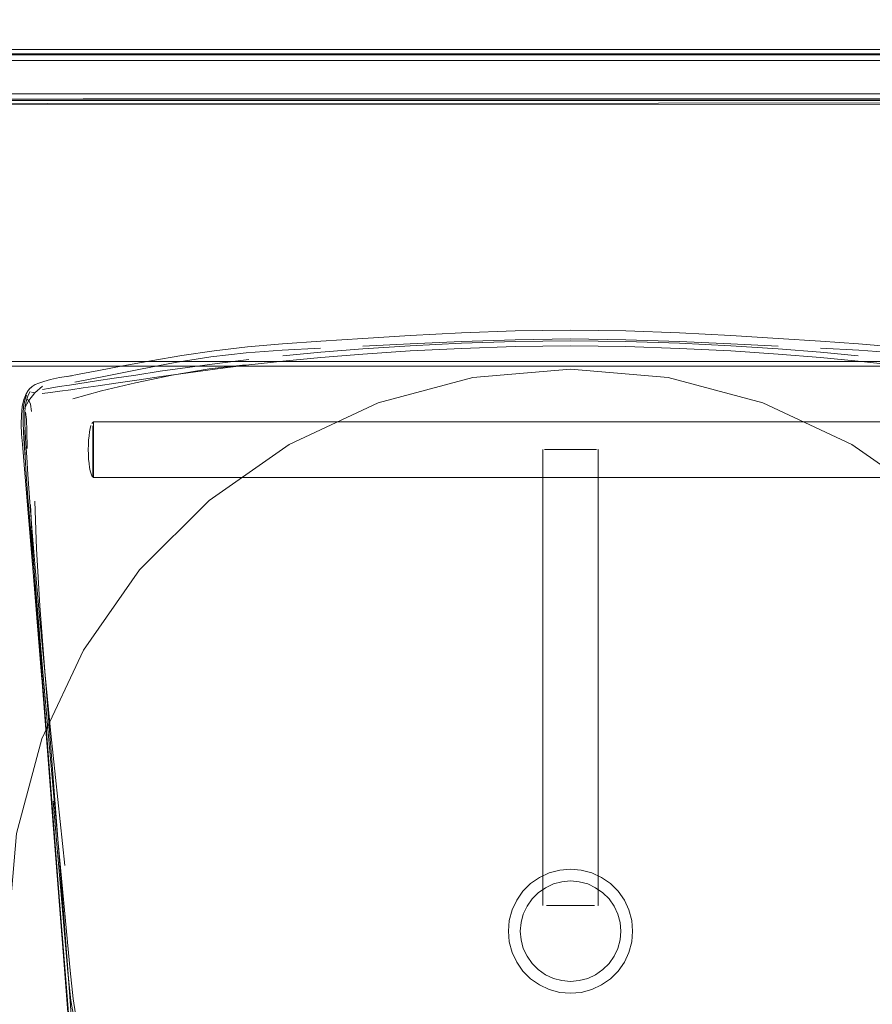
# Model space of a CAD drawing. Units: metres. Extents: x 4.97 to 10.51, y -6.61 to -0.71.
# Drawn here: x 7.22 to 7.6, y -6.36 to -5.92 of the extents above; entities that cross this region are included whole.
import ezdxf

# ---------------------------------------------------------------- set-up
doc = ezdxf.new("R2010")
doc.units = ezdxf.units.M
doc.header["$MEASUREMENT"] = 0

# ---------------------------------------------------------------- blocks, each defined once
blk = doc.blocks.new('c10aaacb-20e4-420a-bfe3-63e2c2c7f499')
at = {"color": 18, "lineweight": 9, "true_color": 0x000000}
for points in [[(7.51198, -6.0761), (7.46803, -6.07225), (7.42408, -6.0761)], [(7.51198, -6.0761), (7.55459, -6.08751), (7.59458, -6.10615), (7.55459, -6.08751), (7.51198, -6.0761), (7.46803, -6.07225), (7.42408, -6.0761)], [(7.27415, -6.16263), (7.30535, -6.13144), (7.34148, -6.10615), (7.38147, -6.08751), (7.42408, -6.0761), (7.38147, -6.08751), (7.34148, -6.10615), (7.30535, -6.13144), (7.27415, -6.16263), (7.24885, -6.19875), (7.2302, -6.23872), (7.21878, -6.28132)], [(7.21878, -6.28132), (7.21494, -6.32525), (7.21878, -6.28132), (7.2302, -6.23872), (7.24885, -6.19875), (7.27415, -6.16263)]]:
    blk.add_lwpolyline(points, dxfattribs=at)
blk.add_lwpolyline([(7.63071, -6.13144), (7.59458, -6.10615), (7.63071, -6.13144), (7.66191, -6.16263)], close=True, dxfattribs=at)
blk = doc.blocks.new('9ed8a222-b779-4cef-8dec-3edd107d5c45')
at = {"color": 18, "lineweight": 9, "true_color": 0x000000}
blk.add_lwpolyline([(7.85781, -6.0709), (6.05716, -6.0709), (6.05716, -5.1709), (7.85781, -5.1709)], close=True, dxfattribs=at)
blk = doc.blocks.new('fdc92732-c49e-4fe9-ab78-65e5db6c4334')
at = {"color": 18, "lineweight": 9, "true_color": 0x000000}
for points in [[(7.45672, -6.30568), (7.4603, -6.30401), (7.45672, -6.30568), (7.45349, -6.30794), (7.45071, -6.31072), (7.44845, -6.31395), (7.45071, -6.31072), (7.45349, -6.30794)], [(7.44576, -6.32133), (7.44678, -6.31752), (7.44845, -6.31395), (7.44678, -6.31752), (7.44576, -6.32133), (7.44542, -6.32525)], [(7.48928, -6.31752), (7.4903, -6.32133), (7.48928, -6.31752), (7.48761, -6.31395)], [(7.49064, -6.32525), (7.4903, -6.32918), (7.48928, -6.33298), (7.4903, -6.32918), (7.49064, -6.32525), (7.4903, -6.32133)]]:
    blk.add_lwpolyline(points, close=True, dxfattribs=at)
for points in [[(7.47934, -6.30568), (7.47576, -6.30401), (7.47196, -6.30299), (7.46803, -6.30265), (7.4641, -6.30299), (7.4603, -6.30401), (7.4641, -6.30299)], [(7.47934, -6.30568), (7.48257, -6.30794), (7.48535, -6.31072), (7.48761, -6.31395), (7.48535, -6.31072), (7.48257, -6.30794), (7.47934, -6.30568), (7.47576, -6.30401)], [(7.44542, -6.32525), (7.44576, -6.32918), (7.44542, -6.32525)], [(7.44845, -6.33655), (7.44678, -6.33298), (7.44576, -6.32918), (7.44678, -6.33298), (7.44845, -6.33655), (7.45071, -6.33978), (7.45349, -6.34257)], [(7.45349, -6.34257), (7.45672, -6.34483), (7.45349, -6.34257), (7.45071, -6.33978), (7.44845, -6.33655)], [(7.48535, -6.33978), (7.48761, -6.33655), (7.48928, -6.33298), (7.48761, -6.33655), (7.48535, -6.33978), (7.48257, -6.34257)], [(7.48535, -6.33978), (7.48257, -6.34257), (7.47934, -6.34483), (7.48257, -6.34257)], [(7.4603, -6.34649), (7.45672, -6.34483), (7.4603, -6.34649), (7.4641, -6.34751), (7.4603, -6.34649)], [(7.47196, -6.34751), (7.47576, -6.34649), (7.47934, -6.34483), (7.47576, -6.34649), (7.47196, -6.34751), (7.46803, -6.34786), (7.4641, -6.34751)], [(7.47196, -6.34751), (7.46803, -6.34786), (7.4641, -6.34751)]]:
    blk.add_lwpolyline(points, dxfattribs=at)
blk = doc.blocks.new('92fe77fd-d650-4a1e-8227-7fadee78d118')
at = {"color": 18, "lineweight": 9, "true_color": 0x000000}
for points in [[(6.08417, -5.9484), (7.8308, -5.9484), (7.8308, -5.93109)], [(6.08417, -5.94889), (6.08417, -5.9334), (7.8308, -5.9334)]]:
    blk.add_lwpolyline(points, dxfattribs=at)
blk = doc.blocks.new('b1a7746f-a934-42c9-ada4-70cf5d1e4867')
at = {"color": 18, "lineweight": 9, "true_color": 0x000000}
blk.add_lwpolyline([(7.8308, -5.94979), (7.8308, -5.95085), (6.08417, -5.9509)], dxfattribs=at)
blk = doc.blocks.new('752cad5c-caab-4c7f-aa0b-0aa80c4e1f2b')
at = {"color": 18, "lineweight": 9, "true_color": 0x000000}
blk.add_lwpolyline([(7.8308, -5.95048), (6.08417, -5.9509)], dxfattribs=at)
blk = doc.blocks.new('9a2c56cc-3872-45da-a44d-06afaa69f021')
at = {"color": 18, "lineweight": 9, "true_color": 0x000000}
blk.add_lwpolyline([(7.8308, -5.9309), (6.08417, -5.9309), (7.8308, -5.9309)], close=True, dxfattribs=at)
blk = doc.blocks.new('9a27f925-7d58-4dc3-8d3b-ae311d3c42fc')
at = {"color": 18, "lineweight": 9, "true_color": 0x000000}
blk.add_lwpolyline([(6.08417, -5.94979), (6.08417, -5.9484), (7.8308, -5.9484), (7.8308, -5.9334)], dxfattribs=at)
blk = doc.blocks.new('90cf44ee-273b-4e65-ade5-3003f774bb1a')
at = {"color": 18, "lineweight": 9, "true_color": 0x000000}
blk.add_lwpolyline([(6.08417, -5.9484), (6.08417, -5.9334), (7.8308, -5.9334)], dxfattribs=at)
blk = doc.blocks.new('4dbf35f1-4b9a-4b71-b349-eb8b3139feaa')
at = {"color": 18, "lineweight": 9, "true_color": 0x000000}
blk.add_lwpolyline([(7.25343, -6.10851), (7.25343, -6.11069), (7.25343, -6.10851), (7.25343, -6.10634)], close=True, dxfattribs=at)
for points in [[(7.4702, -6.10852), (7.47231, -6.10852), (7.47428, -6.10852), (7.47607, -6.10852), (7.47428, -6.10852), (7.4702, -6.10852), (7.46803, -6.10852), (7.46586, -6.10852), (7.46803, -6.10852)], [(7.46375, -6.31369), (7.46803, -6.31369), (7.4702, -6.31369), (7.47231, -6.31369), (7.47428, -6.31369)]]:
    blk.add_lwpolyline(points, dxfattribs=at)
blk = doc.blocks.new('8d765145-363a-489d-897c-421f79de7989')
at = {"color": 18, "lineweight": 9, "true_color": 0x000000}
for p, q in [((7.25343, -6.10634), (7.25343, -6.09769)), ((7.25343, -6.11069), (7.25343, -6.11476))]:
    blk.add_line(p, q, dxfattribs=at)
for points in [[(7.25302, -6.10638), (7.25302, -6.10851), (7.25302, -6.11065), (7.25302, -6.10638), (7.25302, -6.1043)], [(7.46586, -6.10852), (7.46178, -6.10852), (7.45999, -6.10852), (7.45845, -6.10852), (7.45999, -6.10852), (7.46178, -6.10852), (7.46375, -6.10852), (7.46586, -6.10852)], [(7.68263, -6.11809), (7.68263, -6.10851), (7.68263, -6.11069), (7.68263, -6.11279)], [(7.4702, -6.31369), (7.46803, -6.31369), (7.46375, -6.31369), (7.46178, -6.31369), (7.46375, -6.31369)], [(7.4702, -6.31369), (7.47231, -6.31369), (7.47761, -6.31369)]]:
    blk.add_lwpolyline(points, dxfattribs=at)
blk.add_lwpolyline([(7.68263, -6.10634), (7.68263, -6.10851), (7.68263, -6.10634), (7.68263, -6.10424)], close=True, dxfattribs=at)
blk = doc.blocks.new('0e3af655-d91c-4cbc-b101-0619eaf8b871')
at = {"color": 18, "lineweight": 9, "true_color": 0x000000}
blk.add_line((7.68304, -6.10638), (7.68304, -6.09695), dxfattribs=at)
for points in [[(7.68304, -6.10638), (7.68304, -6.10851), (7.68304, -6.1006)], [(7.25302, -6.11065), (7.25302, -6.11467), (7.25302, -6.11272), (7.25302, -6.11065)], [(7.68304, -6.11065), (7.68304, -6.10851), (7.68304, -6.11065), (7.68304, -6.11272), (7.68304, -6.11467)]]:
    blk.add_lwpolyline(points, dxfattribs=at)
blk = doc.blocks.new('012bd4e5-a385-4463-a93c-df1108918a90')
at = {"color": 18, "lineweight": 9, "true_color": 0x000000}
blk.add_lwpolyline([(7.25302, -6.1006), (7.25302, -6.09908), (7.25302, -6.09785), (7.25302, -6.09908), (7.25302, -6.1006), (7.25302, -6.10236), (7.25302, -6.1043), (7.25302, -6.10638)], dxfattribs=at)
blk = doc.blocks.new('7f45ed92-a798-44f6-ac2e-d747e6e2a95a')
at = {"color": 18, "lineweight": 9, "true_color": 0x000000}
for points in [[(7.68263, -6.10226), (7.68263, -6.10048), (7.68263, -6.10226), (7.68263, -6.10424), (7.68263, -6.10226)], [(7.25343, -6.11476), (7.25343, -6.11655), (7.25343, -6.11069)], [(7.47761, -6.31369), (7.47886, -6.31369), (7.47761, -6.31369), (7.47428, -6.31369)]]:
    blk.add_lwpolyline(points, dxfattribs=at)
blk = doc.blocks.new('befecaee-1534-4bda-9a0f-8955a5709f0f')
at = {"color": 18, "lineweight": 9, "true_color": 0x000000}
for points in [[(7.68263, -6.10048), (7.68263, -6.09769), (7.68263, -6.09894)], [(7.25343, -6.11809), (7.25343, -6.11655), (7.25343, -6.11809), (7.25343, -6.11934)], [(7.45999, -6.31369), (7.45845, -6.31369), (7.46178, -6.31369)]]:
    blk.add_lwpolyline(points, close=True, dxfattribs=at)
blk = doc.blocks.new('e880554e-6cd8-4444-b98c-13fab40060f4')
at = {"color": 18, "lineweight": 9, "true_color": 0x000000}
for points in [[(7.25302, -6.11643), (7.25302, -6.11467), (7.25302, -6.11794)], [(7.68304, -6.11794), (7.68304, -6.12064), (7.68304, -6.11643)]]:
    blk.add_lwpolyline(points, close=True, dxfattribs=at)
blk = doc.blocks.new('fa1bbff0-1fec-47b1-8352-8a2c619e2859')
at = {"color": 18, "lineweight": 9, "true_color": 0x000000}
for points in [[(7.47978, -6.10852), (7.47607, -6.10852), (7.47761, -6.10852), (7.47886, -6.10852)], [(7.45845, -6.31369), (7.4572, -6.31369), (7.45845, -6.31369)]]:
    blk.add_lwpolyline(points, dxfattribs=at)
blk = doc.blocks.new('3bb8a29c-6dd9-4648-8ce6-038828e8f91c')
at = {"color": 18, "lineweight": 9, "true_color": 0x000000}
blk.add_lwpolyline([(7.25302, -6.12082), (7.25302, -6.11794), (7.25302, -6.11918)], dxfattribs=at)
blk = doc.blocks.new('2869508e-6595-4e0a-9ce2-9b26eb15ce3a')
at = {"color": 18, "lineweight": 9, "true_color": 0x000000}
blk.add_lwpolyline([(7.25343, -6.09769), (7.25343, -6.0962), (7.25343, -6.10634)], dxfattribs=at)
for points in [[(7.68263, -6.0962), (7.68263, -6.09769)], [(7.45628, -6.10852), (7.45845, -6.10852), (7.45628, -6.10852)], [(7.25343, -6.12082), (7.25343, -6.11934), (7.25343, -6.12082)]]:
    blk.add_lwpolyline(points, close=True, dxfattribs=at)
blk = doc.blocks.new('09d954e8-aedd-42d4-aef2-7c1f18b65096')
at = {"color": 18, "lineweight": 9, "true_color": 0x000000}
blk.add_lwpolyline([(7.45628, -6.31369)], close=True, dxfattribs=at)
blk = doc.blocks.new('69e915e8-6ed4-4760-a8e9-45cb61689414')
at = {"color": 18, "lineweight": 9, "true_color": 0x000000}
blk.add_lwpolyline([(7.25302, -6.09695)], close=True, dxfattribs=at)
blk = doc.blocks.new('8ef38d4d-839a-4465-9d96-d9d76e271860')
at = {"color": 18, "lineweight": 9, "true_color": 0x000000}
for p, q in [((7.68304, -6.09639), (7.68304, -6.0962)), ((7.48053, -6.10852), (7.48034, -6.10852))]:
    blk.add_line(p, q, dxfattribs=at)
for points in [[(7.68304, -6.09695), (7.68304, -6.1006)], [(7.47978, -6.10852)], [(7.48034, -6.31369)]]:
    blk.add_lwpolyline(points, dxfattribs=at)
blk = doc.blocks.new('018a9512-7438-4af3-bd93-7127bb2fb99f')
at = {"color": 18, "lineweight": 9, "true_color": 0x000000}
for p, q in [((7.45553, -6.10852), (7.45553, -6.31369)), ((7.48053, -6.10852), (7.48053, -6.31369)), ((7.48053, -6.31369), (7.48034, -6.31369))]:
    blk.add_line(p, q, dxfattribs=at)
for points in [[(7.46803, -6.09601), (7.25343, -6.09601), (7.25261, -6.09677)], [(7.46803, -6.09601), (7.68263, -6.09601), (7.68345, -6.09677), (7.68416, -6.09894), (7.68446, -6.10048), (7.68469, -6.10226), (7.68487, -6.10424), (7.68498, -6.10634), (7.68501, -6.10851), (7.68498, -6.11069), (7.68487, -6.11279)], [(7.25224, -6.09769), (7.2519, -6.09894), (7.2516, -6.10048), (7.25137, -6.10226), (7.25119, -6.10424), (7.25108, -6.10634), (7.25105, -6.10851), (7.25108, -6.11069), (7.25119, -6.11279), (7.25137, -6.11476)], [(7.2519, -6.11809), (7.2516, -6.11655), (7.25137, -6.11476)], [(7.68487, -6.11279), (7.68469, -6.11476), (7.68446, -6.11655), (7.68416, -6.11809), (7.68382, -6.11934), (7.68304, -6.12082)], [(7.68263, -6.12101), (7.25343, -6.12101), (7.25261, -6.12026), (7.2519, -6.11809)], [(7.25302, -6.11918), (7.25302, -6.12064)]]:
    blk.add_lwpolyline(points, dxfattribs=at)
blk = doc.blocks.new('aa755ac0-ce22-425e-9487-be3abf7d92bc')
at = {"color": 18, "lineweight": 9, "true_color": 0x000000}
blk.add_line((7.25302, -6.1043), (7.25302, -6.1006), dxfattribs=at)
blk = doc.blocks.new('2a2973d0-2b82-4554-8bd1-e231f9ad4030')
at = {"color": 18, "lineweight": 9, "true_color": 0x000000}
blk.add_line((7.4702, -6.10852), (7.46803, -6.10852), dxfattribs=at)
blk = doc.blocks.new('90f035df-b54d-48b9-8a18-9f0e1a76d4e1')
at = {"color": 18, "lineweight": 9, "true_color": 0x000000}
for p, q in [((7.45405, -6.30104), (7.45006, -6.30384)), ((7.44175, -6.31569), (7.44049, -6.3204)), ((7.44049, -6.3204), (7.44007, -6.32525))]:
    blk.add_line(p, q, dxfattribs=at)
for points in [[(7.45847, -6.29899), (7.46317, -6.29772), (7.46803, -6.2973), (7.46317, -6.29772), (7.45847, -6.29899), (7.45405, -6.30104)], [(7.44381, -6.31128), (7.44661, -6.30728), (7.45006, -6.30384), (7.44661, -6.30728), (7.44381, -6.31128), (7.44175, -6.31569)], [(7.44049, -6.33011), (7.44007, -6.32525), (7.44049, -6.33011), (7.44175, -6.33481)], [(7.46803, -6.3532), (7.47289, -6.35278), (7.46803, -6.3532), (7.46317, -6.35278), (7.45847, -6.35152), (7.46317, -6.35278)]]:
    blk.add_lwpolyline(points, close=True, dxfattribs=at)
for points in [[(7.486, -6.30384), (7.48201, -6.30104), (7.47759, -6.29899), (7.47289, -6.29772), (7.46803, -6.2973), (7.47289, -6.29772)], [(7.49225, -6.31128), (7.49431, -6.31569), (7.49557, -6.3204), (7.49599, -6.32525), (7.49557, -6.33011), (7.49431, -6.33481), (7.49557, -6.33011), (7.49599, -6.32525), (7.49557, -6.3204), (7.49431, -6.31569), (7.49225, -6.31128), (7.48945, -6.30728), (7.486, -6.30384), (7.48201, -6.30104), (7.47759, -6.29899), (7.47289, -6.29772)], [(7.4641, -6.30299), (7.46803, -6.30265), (7.47196, -6.30299), (7.47576, -6.30401)], [(7.486, -6.30384), (7.48945, -6.30728), (7.49225, -6.31128)], [(7.45006, -6.34667), (7.45405, -6.34946), (7.45847, -6.35152), (7.45405, -6.34946), (7.45006, -6.34667), (7.44661, -6.34322), (7.44381, -6.33923), (7.44175, -6.33481), (7.44381, -6.33923)], [(7.47759, -6.35152), (7.48201, -6.34946), (7.486, -6.34667), (7.48945, -6.34322), (7.49225, -6.33923), (7.49431, -6.33481)], [(7.48945, -6.34322), (7.486, -6.34667), (7.48201, -6.34946), (7.47759, -6.35152), (7.47289, -6.35278), (7.47759, -6.35152)]]:
    blk.add_lwpolyline(points, dxfattribs=at)
blk = doc.blocks.new('fca6222e-3be0-4348-9631-418ef0a1eb24')
at = {"color": 18, "lineweight": 9, "true_color": 0x000000}
for points in [[(7.49431, -6.33481), (7.49225, -6.33923), (7.48945, -6.34322)], [(7.45006, -6.34667), (7.44661, -6.34322), (7.44381, -6.33923)]]:
    blk.add_lwpolyline(points, dxfattribs=at)
blk = doc.blocks.new('aba8f821-7931-4cb7-a1a2-bc94981a30a0')
at = {"color": 18, "lineweight": 9, "true_color": 0x000000}
for points in [[(7.234, -6.08277), (7.23828, -6.0822), (7.24312, -6.08154), (7.24876, -6.08074), (7.25545, -6.07979)], [(7.69778, -6.0822), (7.69294, -6.08154), (7.6873, -6.08074), (7.68061, -6.07979), (7.67262, -6.07862), (7.66311, -6.07723)], [(7.70571, -6.08325), (7.70206, -6.08277), (7.69778, -6.0822)], [(7.27436, -6.40347), (7.27701, -6.41242), (7.27926, -6.42042), (7.2817, -6.42769)], [(7.60155, -6.47275), (7.61236, -6.46833), (7.62258, -6.46267), (7.6319, -6.45603)]]:
    blk.add_lwpolyline(points, dxfattribs=at)
blk = doc.blocks.new('9dd30cb5-008e-499f-bc28-9deccf5c864b')
at = {"color": 18, "lineweight": 9, "true_color": 0x000000}
for p, q in [((7.26344, -6.07862), (7.25545, -6.07979)), ((7.234, -6.08277), (7.23035, -6.08325))]:
    blk.add_line(p, q, dxfattribs=at)
blk = doc.blocks.new('867d6277-d4d1-4157-aed8-023fdc3d3d0b')
at = {"color": 18, "lineweight": 9, "true_color": 0x000000}
blk.add_lwpolyline([(7.33863, -6.0687), (7.32327, -6.07042), (7.30916, -6.07219), (7.29598, -6.07395), (7.28386, -6.07565), (7.27295, -6.07723), (7.26344, -6.07862)], dxfattribs=at)
blk = doc.blocks.new('0d283c75-00a2-4509-951d-cc6de5035817')
at = {"color": 18, "lineweight": 9, "true_color": 0x000000}
for points in [[(7.70891, -6.16172), (7.70699, -6.18346), (7.70465, -6.20848), (7.70189, -6.23627), (7.69552, -6.29563)], [(7.22907, -6.18346), (7.23141, -6.20848), (7.23417, -6.23627), (7.24054, -6.29563)], [(7.6568, -6.42042), (7.65905, -6.41242), (7.6617, -6.40347), (7.66702, -6.38602)]]:
    blk.add_lwpolyline(points, dxfattribs=at)
blk = doc.blocks.new('a01f8371-df5b-4357-a964-dca0e318ccaf')
at = {"color": 18, "lineweight": 9, "true_color": 0x000000}
blk.add_lwpolyline([(7.6522, -6.07565), (7.64008, -6.07395), (7.6269, -6.07219), (7.61279, -6.07042), (7.59743, -6.0687), (7.58045, -6.06704), (7.56146, -6.06549), (7.54018, -6.06409)], dxfattribs=at)
blk = doc.blocks.new('a85e40d1-6c6c-4c4d-bb2b-668c8b1150f5')
at = {"color": 18, "lineweight": 9, "true_color": 0x000000}
for points in [[(7.71111, -6.08233), (7.71207, -6.08404), (7.71284, -6.08625), (7.71336, -6.08899), (7.7136, -6.09224), (7.7136, -6.09607), (7.71342, -6.10056), (7.71275, -6.11189), (7.71224, -6.11967)], [(7.22322, -6.08625), (7.2227, -6.08899), (7.22246, -6.09224), (7.22246, -6.09607), (7.22264, -6.10056), (7.22294, -6.10579)]]:
    blk.add_lwpolyline(points, dxfattribs=at)
blk = doc.blocks.new('f8275084-015d-4ffd-ab06-0a20d4ee4ccf')
at = {"color": 18, "lineweight": 9, "true_color": 0x000000}
for points in [[(7.22294, -6.10579), (7.22331, -6.11189), (7.22382, -6.11967), (7.22457, -6.13001), (7.22566, -6.14377), (7.22715, -6.16172), (7.22907, -6.18346)], [(7.27436, -6.40347), (7.26904, -6.38602), (7.26691, -6.37934)], [(7.34657, -6.47784), (7.33453, -6.47428), (7.32369, -6.46966), (7.31344, -6.46373), (7.30404, -6.45688), (7.29588, -6.44954), (7.28932, -6.44217), (7.28465, -6.43518), (7.28136, -6.42824), (7.27885, -6.42098)], [(7.64674, -6.44217), (7.65141, -6.43518), (7.6547, -6.42824), (7.65721, -6.42098)], [(7.46803, -6.48917), (7.44321, -6.48865), (7.41923, -6.4873), (7.39691, -6.48536)], [(7.55895, -6.48309), (7.53915, -6.48536), (7.51683, -6.4873), (7.49285, -6.48865), (7.46803, -6.48917)]]:
    blk.add_lwpolyline(points, dxfattribs=at)
blk = doc.blocks.new('5688d7fe-04a6-4a73-98a4-aab3d727e7ea')
at = {"color": 18, "lineweight": 9, "true_color": 0x000000}
for p, q in [((7.6932, -6.34293), (7.703, -6.23641)), ((7.24286, -6.34293), (7.23575, -6.26628)), ((7.24668, -6.36511), (7.24864, -6.36603))]:
    blk.add_line(p, q, dxfattribs=at)
for points in [[(7.24568, -6.36745), (7.24574, -6.36592), (7.24668, -6.36511), (7.24529, -6.36239), (7.24418, -6.35573), (7.24286, -6.34293)], [(7.6932, -6.34293), (7.69188, -6.35573), (7.69077, -6.36239), (7.68938, -6.36511), (7.69032, -6.36592)], [(7.26086, -6.37087), (7.26274, -6.37168), (7.26408, -6.37286)], [(7.6752, -6.37087), (7.67332, -6.37168), (7.67198, -6.37286)], [(7.26408, -6.37286), (7.26535, -6.37516), (7.26691, -6.37934)], [(7.66702, -6.38602), (7.66915, -6.37934), (7.67071, -6.37516), (7.67198, -6.37286)], [(7.34657, -6.47784), (7.36052, -6.48067), (7.37711, -6.48309), (7.39691, -6.48536)]]:
    blk.add_lwpolyline(points, dxfattribs=at)
blk = doc.blocks.new('ee41ece2-2221-4a39-bd3a-2e3fe83bbd0f')
at = {"color": 18, "lineweight": 9, "true_color": 0x000000}
blk.add_lwpolyline([(7.41894, -6.06295), (7.39588, -6.06409), (7.3746, -6.06549), (7.35561, -6.06704), (7.33863, -6.0687)], dxfattribs=at)
blk = doc.blocks.new('d1bc3381-ce7a-4988-a5ab-c0b57bf2b557')
at = {"color": 18, "lineweight": 9, "true_color": 0x000000}
blk.add_line((7.23058, -6.20861), (7.23575, -6.26628), dxfattribs=at)
blk = doc.blocks.new('bdc4e2e9-e3f6-478d-b08c-e3dc9401dc3b')
at = {"color": 18, "lineweight": 9, "true_color": 0x000000}
blk.add_lwpolyline([(7.22495, -6.08233), (7.22399, -6.08404), (7.22322, -6.08625)], dxfattribs=at)
blk = doc.blocks.new('8d185f94-fbe5-4b95-af28-8476a414609a')
at = {"color": 18, "lineweight": 9, "true_color": 0x000000}
for points in [[(7.71224, -6.11967), (7.71149, -6.13001), (7.7104, -6.14377), (7.70891, -6.16172)], [(7.57554, -6.48068), (7.58949, -6.47777), (7.57554, -6.48067), (7.55895, -6.48316)]]:
    blk.add_lwpolyline(points, dxfattribs=at)
blk = doc.blocks.new('131f89d2-76cb-4267-a1f5-d06f6712de50')
at = {"color": 18, "lineweight": 9, "true_color": 0x000000}
blk.add_line((7.70955, -6.1618), (7.703, -6.23641), dxfattribs=at)
for points in [[(7.23049, -6.08139), (7.23384, -6.08081), (7.23789, -6.08017), (7.24256, -6.07946), (7.25472, -6.07762), (7.26274, -6.07641)], [(7.68134, -6.07762), (7.6935, -6.07946), (7.69817, -6.08017), (7.70222, -6.08081), (7.70557, -6.08139)]]:
    blk.add_lwpolyline(points, dxfattribs=at)
blk = doc.blocks.new('9edde872-1bba-4c99-8ca4-05a0d976cd36')
at = {"color": 18, "lineweight": 9, "true_color": 0x000000}
for points in [[(7.71347, -6.11196), (7.71418, -6.10064), (7.71437, -6.09614), (7.71438, -6.09229), (7.71413, -6.08904), (7.71357, -6.0863), (7.71275, -6.08406)], [(7.2222, -6.10587), (7.22188, -6.10064), (7.22169, -6.09614), (7.22168, -6.09229), (7.22193, -6.08904)]]:
    blk.add_lwpolyline(points, dxfattribs=at)
blk = doc.blocks.new('0ad71d44-760f-4bcc-b36e-c19ddca522cf')
at = {"color": 18, "lineweight": 9, "true_color": 0x000000}
for points in [[(7.2239, -6.13006), (7.22312, -6.11973), (7.22259, -6.11196), (7.2222, -6.10587)], [(7.25823, -6.37045), (7.25808, -6.36807), (7.25802, -6.36662)], [(7.67965, -6.37294), (7.68, -6.36927), (7.68013, -6.36686), (7.68015, -6.36539)]]:
    blk.add_lwpolyline(points, dxfattribs=at)
blk = doc.blocks.new('4fb8869a-713e-4080-a1a2-8a920f690d72')
at = {"color": 18, "lineweight": 9, "true_color": 0x000000}
blk.add_lwpolyline([(7.2239, -6.13006), (7.225, -6.14383), (7.23058, -6.20861)], dxfattribs=at)
blk = doc.blocks.new('484a8ed1-2dd2-4129-880d-e37c06987f3e')
at = {"color": 18, "lineweight": 9, "true_color": 0x000000}
for points in [[(7.46803, -6.06188), (7.49287, -6.06217), (7.51712, -6.06295), (7.54018, -6.06409)], [(7.26274, -6.07641), (7.27236, -6.07494), (7.28341, -6.07328)]]:
    blk.add_lwpolyline(points, dxfattribs=at)
blk = doc.blocks.new('8e36cdb3-8d3a-4b2d-8f95-9ef33a3f9c81')
at = {"color": 18, "lineweight": 9, "true_color": 0x000000}
for points in [[(7.22193, -6.08904), (7.22249, -6.0863), (7.2233, -6.08406)], [(7.27354, -6.39988), (7.27839, -6.41333), (7.28222, -6.42415), (7.27857, -6.41406), (7.28244, -6.4247), (7.27906, -6.41551), (7.28006, -6.41791)], [(7.66252, -6.39988), (7.65767, -6.41333), (7.65384, -6.42415), (7.65749, -6.41406), (7.65362, -6.4247), (7.657, -6.41551), (7.656, -6.41791)]]:
    blk.add_lwpolyline(points, dxfattribs=at)
blk = doc.blocks.new('356a35dd-65f8-47f0-8c46-b6cdfcea78bc')
at = {"color": 18, "lineweight": 9, "true_color": 0x000000}
for points in [[(7.32321, -6.06796), (7.30902, -6.06972), (7.2957, -6.07151), (7.28341, -6.07328)], [(7.61285, -6.06796), (7.62704, -6.06972), (7.64036, -6.07151), (7.65265, -6.07328)]]:
    blk.add_lwpolyline(points, dxfattribs=at)
blk = doc.blocks.new('89e4907a-d0e9-4f2b-be0e-5d51f87fd3a1')
at = {"color": 18, "lineweight": 9, "true_color": 0x000000}
blk.add_lwpolyline([(7.46803, -6.06188), (7.44319, -6.06217), (7.41894, -6.06295)], dxfattribs=at)
blk = doc.blocks.new('d6245849-b71e-4811-bfda-92ef2e7ccbb0')
at = {"color": 18, "lineweight": 9, "true_color": 0x000000}
blk.add_line((7.70086, -6.26676), (7.69606, -6.32283), dxfattribs=at)
for points in [[(7.24439, -6.36319), (7.24324, -6.35649), (7.24189, -6.34365), (7.24, -6.32283), (7.2352, -6.26676)], [(7.69167, -6.36319), (7.69282, -6.35649), (7.69417, -6.34365), (7.69606, -6.32283)], [(7.69038, -6.36979), (7.69038, -6.36745), (7.69032, -6.36592)]]:
    blk.add_lwpolyline(points, dxfattribs=at)
blk = doc.blocks.new('47506b22-fbf0-4230-b220-1bcf464211bc')
at = {"color": 18, "lineweight": 9, "true_color": 0x000000}
for points in [[(7.41894, -6.0606), (7.39588, -6.06175), (7.3746, -6.06314), (7.35561, -6.06466), (7.33861, -6.06627)], [(7.59745, -6.06627), (7.58045, -6.06466), (7.56146, -6.06314), (7.54018, -6.06175)]]:
    blk.add_lwpolyline(points, dxfattribs=at)
blk = doc.blocks.new('c09a5ae0-e6aa-4e28-a659-2f4036f2107e')
at = {"color": 18, "lineweight": 9, "true_color": 0x000000}
blk.add_lwpolyline([(7.54018, -6.06175), (7.51712, -6.0606), (7.49287, -6.05981), (7.46803, -6.05951)], dxfattribs=at)
blk = doc.blocks.new('62be77b3-3249-4526-868d-b40fe379139b')
at = {"color": 18, "lineweight": 9, "true_color": 0x000000}
blk.add_lwpolyline([(7.46803, -6.05951), (7.44319, -6.05981), (7.41894, -6.0606)], dxfattribs=at)
blk = doc.blocks.new('57d7a2bb-301b-4ee6-bc67-362c0e3dc000')
at = {"color": 18, "lineweight": 9, "true_color": 0x000000}
blk.add_lwpolyline([(7.22294, -6.08375), (7.22396, -6.08197), (7.22499, -6.08075), (7.22396, -6.08197), (7.22294, -6.08375), (7.22204, -6.08613)], close=True, dxfattribs=at)
for points in [[(7.71033, -6.08011), (7.7121, -6.08197), (7.71312, -6.08375), (7.71171, -6.08151)], [(7.71298, -6.08349), (7.71171, -6.08151), (7.71033, -6.08011)]]:
    blk.add_lwpolyline(points, dxfattribs=at)
blk = doc.blocks.new('93b18224-b3cf-4cde-84bc-24dd0bffdfdb')
at = {"color": 18, "lineweight": 9, "true_color": 0x000000}
for points in [[(7.2213, -6.08909), (7.22203, -6.08602), (7.22308, -6.08349), (7.22435, -6.08151), (7.22573, -6.08011), (7.22712, -6.07928), (7.22874, -6.07854), (7.23097, -6.0778)], [(7.71033, -6.08011), (7.70894, -6.07928), (7.70732, -6.07854), (7.70509, -6.0778), (7.70207, -6.07697), (7.69801, -6.07612)]]:
    blk.add_lwpolyline(points, dxfattribs=at)
blk = doc.blocks.new('c6da9e65-ec82-40a8-adbe-74bc77552c75')
at = {"color": 18, "lineweight": 9, "true_color": 0x000000}
for points in [[(7.25583, -6.07293), (7.24767, -6.07446), (7.24154, -6.07562), (7.24351, -6.07529), (7.23805, -6.07612), (7.23399, -6.07697), (7.23097, -6.0778)], [(7.69801, -6.07612), (7.69255, -6.07529), (7.69452, -6.07562), (7.68839, -6.07446)], [(7.2213, -6.08909), (7.22099, -6.09267), (7.2213, -6.08913), (7.22091, -6.09282)], [(7.71516, -6.09699), (7.71515, -6.09282), (7.71476, -6.08913), (7.71507, -6.09267), (7.71476, -6.08909)]]:
    blk.add_lwpolyline(points, dxfattribs=at)
blk = doc.blocks.new('fde63d59-555b-456b-9b44-19cdad764cab')
at = {"color": 18, "lineweight": 9, "true_color": 0x000000}
blk.add_lwpolyline([(7.29305, -6.06614), (7.27919, -6.06851), (7.26655, -6.07087), (7.25583, -6.07293)], dxfattribs=at)
blk = doc.blocks.new('2b05af06-371f-42d3-865e-3ff20a508ac8')
at = {"color": 18, "lineweight": 9, "true_color": 0x000000}
blk.add_lwpolyline([(7.3556, -6.05969), (7.33846, -6.06091), (7.32265, -6.06229), (7.30766, -6.06399), (7.29305, -6.06614)], dxfattribs=at)
blk = doc.blocks.new('cbed525d-8464-4901-be80-584ad5f433a4')
at = {"color": 18, "lineweight": 9, "true_color": 0x000000}
blk.add_lwpolyline([(7.61341, -6.06229), (7.5976, -6.06091), (7.58046, -6.05969), (7.56146, -6.0585)], dxfattribs=at)
blk = doc.blocks.new('66e1e8c7-e3d6-459c-9cd6-e48fd4a354b8')
at = {"color": 18, "lineweight": 9, "true_color": 0x000000}
blk.add_lwpolyline([(7.49287, -6.0551), (7.46803, -6.05474), (7.44319, -6.0551), (7.41894, -6.05599), (7.39588, -6.0572), (7.3746, -6.0585), (7.3556, -6.05969)], dxfattribs=at)
blk = doc.blocks.new('aeddef09-7cfc-43ed-8597-6c2b5ed9d423')
at = {"color": 18, "lineweight": 9, "true_color": 0x000000}
blk.add_lwpolyline([(7.56146, -6.0585), (7.54018, -6.0572), (7.51712, -6.05599), (7.49287, -6.0551)], dxfattribs=at)
blk = doc.blocks.new('8a88f97e-0309-4ce2-9ab7-14900ee42242')
at = {"color": 18, "lineweight": 9, "true_color": 0x000000}
for points in [[(7.2214, -6.10609), (7.22104, -6.10164), (7.22084, -6.09715), (7.22092, -6.09298), (7.2209, -6.09699), (7.22091, -6.09282)], [(7.71466, -6.10609), (7.71502, -6.10164), (7.71522, -6.09715), (7.71514, -6.09298), (7.71516, -6.09699)]]:
    blk.add_lwpolyline(points, dxfattribs=at)
blk = doc.blocks.new('703b8e57-c385-4bd5-bc86-51d1f84df8d7')
at = {"color": 18, "lineweight": 9, "true_color": 0x000000}
for points in [[(7.22268, -6.12094), (7.22597, -6.16025), (7.22426, -6.13958), (7.22793, -6.18418)], [(7.70813, -6.18418), (7.7118, -6.13958), (7.71009, -6.16025), (7.71306, -6.12466)]]:
    blk.add_lwpolyline(points, dxfattribs=at)
blk = doc.blocks.new('be69d23a-7f31-46d2-9733-68b7b0417f9b')
at = {"color": 18, "lineweight": 9, "true_color": 0x000000}
for p, q in [((7.22268, -6.12094), (7.2214, -6.10609)), ((7.71429, -6.11048), (7.71306, -6.12466))]:
    blk.add_line(p, q, dxfattribs=at)
blk = doc.blocks.new('2aafa38c-094c-435e-b13f-6bad254c37a2')
at = {"color": 18, "lineweight": 9, "true_color": 0x000000}
for points in [[(7.22793, -6.18418), (7.23017, -6.21177), (7.22787, -6.18327), (7.23012, -6.21117)], [(7.70819, -6.18327), (7.70589, -6.21177), (7.70813, -6.18418)]]:
    blk.add_lwpolyline(points, dxfattribs=at)
blk = doc.blocks.new('9c798d53-22de-4541-9e18-c201bf6013d8')
at = {"color": 18, "lineweight": 9, "true_color": 0x000000}
for points in [[(7.24502, -6.07821), (7.25947, -6.07536), (7.27446, -6.07232), (7.2902, -6.06931), (7.30621, -6.06675), (7.32205, -6.06498)], [(7.69104, -6.07821), (7.67659, -6.07536), (7.6616, -6.07232), (7.64586, -6.06931)]]:
    blk.add_lwpolyline(points, dxfattribs=at)
blk = doc.blocks.new('d9df1358-533b-494b-9ccb-5670c4f51616')
at = {"color": 18, "lineweight": 9, "true_color": 0x000000}
blk.add_line((7.70906, -6.08293), (7.71056, -6.08265), dxfattribs=at)
blk.add_lwpolyline([(7.2255, -6.08265), (7.227, -6.08293), (7.23046, -6.0799)], dxfattribs=at)
blk = doc.blocks.new('19264a4f-48b9-465c-a2e3-b2282bbae767')
at = {"color": 18, "lineweight": 9, "true_color": 0x000000}
for points in [[(7.35559, -6.06289), (7.3383, -6.06378), (7.32205, -6.06498)], [(7.58047, -6.06289), (7.59776, -6.06378), (7.61401, -6.06498)]]:
    blk.add_lwpolyline(points, dxfattribs=at)
blk = doc.blocks.new('112929b6-c0e1-4128-adcf-39487cb4d77a')
at = {"color": 18, "lineweight": 9, "true_color": 0x000000}
blk.add_lwpolyline([(7.22235, -6.09002), (7.22426, -6.08635), (7.22337, -6.0858)], dxfattribs=at)
blk = doc.blocks.new('34772bca-4a19-4e74-b51d-afeeacc4a915')
at = {"color": 18, "lineweight": 9, "true_color": 0x000000}
blk.add_line((7.70092, -6.27519), (7.70819, -6.18327), dxfattribs=at)
for points in [[(7.23012, -6.21117), (7.23514, -6.27519), (7.23255, -6.2418), (7.23515, -6.27551)], [(7.69606, -6.33848), (7.70351, -6.2418), (7.70092, -6.27519)]]:
    blk.add_lwpolyline(points, dxfattribs=at)
blk = doc.blocks.new('eaacabc5-0da9-41ba-b7e1-4f33fc1b0a23')
at = {"color": 18, "lineweight": 9, "true_color": 0x000000}
for points in [[(7.44319, -6.05904), (7.41894, -6.05988), (7.39588, -6.06095), (7.3746, -6.06203)], [(7.56146, -6.06203), (7.54018, -6.06095), (7.51712, -6.05988)]]:
    blk.add_lwpolyline(points, dxfattribs=at)
blk = doc.blocks.new('9eb14f8a-fa20-474a-9070-973696ad3c2b')
at = {"color": 18, "lineweight": 9, "true_color": 0x000000}
blk.add_lwpolyline([(7.227, -6.08293), (7.22426, -6.08635), (7.22506, -6.088)], dxfattribs=at)
blk = doc.blocks.new('1254a5d8-adef-4d87-bc4b-50204d7f05c7')
at = {"color": 18, "lineweight": 9, "true_color": 0x000000}
blk.add_lwpolyline([(7.44319, -6.05904), (7.46803, -6.05869), (7.49287, -6.05904), (7.51712, -6.05988)], dxfattribs=at)
blk = doc.blocks.new('c9c5bcde-aae2-4f65-a685-f8473744c08c')
at = {"color": 18, "lineweight": 9, "true_color": 0x000000}
for points in [[(7.22284, -6.0917), (7.22321, -6.09489), (7.22335, -6.10008), (7.22347, -6.10803)], [(7.71322, -6.0917), (7.71285, -6.09489), (7.71271, -6.10008), (7.71259, -6.10803)]]:
    blk.add_lwpolyline(points, dxfattribs=at)
blk = doc.blocks.new('eff606c4-fac3-4a3d-a760-122560733621')
at = {"color": 18, "lineweight": 9, "true_color": 0x000000}
for points in [[(7.22194, -6.09844), (7.22224, -6.10336), (7.22265, -6.11094)], [(7.71341, -6.11094), (7.71382, -6.10336), (7.71412, -6.09844)]]:
    blk.add_lwpolyline(points, dxfattribs=at)
blk = doc.blocks.new('a09ac245-9972-4937-864d-54cd6b983335')
at = {"color": 18, "lineweight": 9, "true_color": 0x000000}
for p, q in [((7.22551, -6.0913), (7.22506, -6.088)), ((7.71055, -6.0913), (7.711, -6.088))]:
    blk.add_line(p, q, dxfattribs=at)
blk = doc.blocks.new('3af1ffcd-89d7-4524-a38a-815c057f02d7')
at = {"color": 18, "lineweight": 9, "true_color": 0x000000}
for points in [[(7.23515, -6.27551), (7.24, -6.33848), (7.24189, -6.36184)], [(7.69606, -6.33848), (7.69417, -6.36184), (7.69406, -6.36312)], [(7.24189, -6.36184), (7.242, -6.36312), (7.24331, -6.3777), (7.24445, -6.38524)]]:
    blk.add_lwpolyline(points, dxfattribs=at)
blk = doc.blocks.new('d7d849c5-9e19-46cb-a61d-eb0defbec28b')
at = {"color": 18, "lineweight": 9, "true_color": 0x000000}
for points in [[(7.32175, -6.07033), (7.30547, -6.07222), (7.28876, -6.07504), (7.27232, -6.07843), (7.257, -6.08199), (7.24405, -6.08566)], [(7.69201, -6.08566), (7.67906, -6.08199), (7.66374, -6.07843), (7.6473, -6.07504), (7.63059, -6.07222), (7.61431, -6.07033)]]:
    blk.add_lwpolyline(points, dxfattribs=at)
blk = doc.blocks.new('b0044c80-9858-460a-abe3-8b051e450597')
at = {"color": 18, "lineweight": 9, "true_color": 0x000000}
for points in [[(7.69256, -6.3786), (7.69383, -6.36392), (7.70819, -6.17987)], [(7.2435, -6.3786), (7.24223, -6.36392), (7.23799, -6.30961)]]:
    blk.add_lwpolyline(points, dxfattribs=at)
blk = doc.blocks.new('c2a78a55-c893-4561-9447-14345e8e1731')
at = {"color": 18, "lineweight": 9, "true_color": 0x000000}
for points in [[(7.23011, -6.20897), (7.22787, -6.17987), (7.22612, -6.15448), (7.22505, -6.13342)], [(7.71101, -6.13342), (7.70994, -6.15448), (7.70819, -6.17987)]]:
    blk.add_lwpolyline(points, dxfattribs=at)
blk = doc.blocks.new('f8b20999-8f0e-419a-8402-b7d07fc5babe')
at = {"color": 18, "lineweight": 9, "true_color": 0x000000}
blk.add_line((7.6695, -6.39506), (7.67125, -6.39437), dxfattribs=at)
for points in [[(7.70911, -6.13167), (7.70838, -6.15314), (7.70682, -6.17883), (7.69438, -6.34054), (7.69265, -6.36483), (7.6917, -6.37933), (7.69116, -6.38502), (7.68987, -6.38713)], [(7.24619, -6.38713), (7.2449, -6.38502), (7.24436, -6.37933)]]:
    blk.add_lwpolyline(points, dxfattribs=at)
blk = doc.blocks.new('cda779af-92cb-4549-918c-b3101bf2d0d6')
at = {"color": 18, "lineweight": 9, "true_color": 0x000000}
blk.add_line((7.23267, -6.24116), (7.23799, -6.30961), dxfattribs=at)
for points in [[(7.67608, -6.39274), (7.67996, -6.39146), (7.68395, -6.38984), (7.68744, -6.38829), (7.68987, -6.38713)], [(7.65724, -6.41459), (7.65483, -6.42), (7.6522, -6.42568), (7.64882, -6.4317)], [(7.63806, -6.44545), (7.64424, -6.43824), (7.64882, -6.4317)]]:
    blk.add_lwpolyline(points, dxfattribs=at)
blk = doc.blocks.new('e3c9bee6-e26a-4b07-8c36-dbc3c028eefc')
at = {"color": 18, "lineweight": 9, "true_color": 0x000000}
blk.add_lwpolyline([(7.24168, -6.34054), (7.24341, -6.36483), (7.24436, -6.37933)], dxfattribs=at)
blk = doc.blocks.new('ef76d087-1654-4a00-9f76-f83870b416df')
at = {"color": 18, "lineweight": 9, "true_color": 0x000000}
for points in [[(7.22695, -6.13167), (7.22767, -6.15314), (7.22924, -6.17883), (7.23142, -6.20817), (7.23399, -6.24057)], [(7.26552, -6.39394), (7.26656, -6.39506), (7.26909, -6.39652), (7.272, -6.39951), (7.27499, -6.40348)]]:
    blk.add_lwpolyline(points, dxfattribs=at)
blk = doc.blocks.new('fa56ee4b-c353-4be0-ba9c-fc08034efc1a')
at = {"color": 18, "lineweight": 9, "true_color": 0x000000}
blk.add_line((7.23267, -6.24116), (7.23011, -6.20897), dxfattribs=at)
blk = doc.blocks.new('a29c2520-ef1d-41cf-9e46-693a68ad9ce0')
at = {"color": 18, "lineweight": 9, "true_color": 0x000000}
blk.add_line((7.24168, -6.34054), (7.23399, -6.24057), dxfattribs=at)
blk.add_lwpolyline([(7.28059, -6.4128), (7.27792, -6.40793), (7.27499, -6.40348)], dxfattribs=at)
blk = doc.blocks.new('c330dfa1-4fb8-43aa-99ad-36906f5e2f07')
at = {"color": 18, "lineweight": 9, "true_color": 0x000000}
for points in [[(6.13219, -5.9514), (7.78278, -5.9514), (7.78278, -5.92856)], [(6.13219, -5.95179), (6.13219, -5.9304), (7.78278, -5.9304)]]:
    blk.add_lwpolyline(points, dxfattribs=at)
blk = doc.blocks.new('9d749b5e-6654-4495-ba61-b2f87e6eb422')
at = {"color": 18, "lineweight": 9, "true_color": 0x000000}
blk.add_lwpolyline([(7.78278, -5.95251), (6.13219, -5.9534)], dxfattribs=at)
blk = doc.blocks.new('43bba167-ae3a-4005-b404-90141f75aee5')
at = {"color": 18, "lineweight": 9, "true_color": 0x000000}
blk.add_lwpolyline([(7.78278, -5.95307), (6.13219, -5.9534)], dxfattribs=at)
blk = doc.blocks.new('23fef862-a831-44f0-b2da-205184510baa')
at = {"color": 18, "lineweight": 9, "true_color": 0x000000}
blk.add_lwpolyline([(7.78278, -5.9284), (6.13219, -5.9284), (7.78278, -5.9284)], close=True, dxfattribs=at)
blk = doc.blocks.new('eb65c0d6-e21b-4211-a831-c98a29b61ee9')
at = {"color": 18, "lineweight": 9, "true_color": 0x000000}
blk.add_lwpolyline([(6.13219, -5.95251), (6.13219, -5.9514), (7.78278, -5.9514), (7.78278, -5.9304)], dxfattribs=at)
blk = doc.blocks.new('ef65cfc8-dae8-4fba-8968-4185b6db090c')
at = {"color": 18, "lineweight": 9, "true_color": 0x000000}
for points in [[(6.05916, -5.1729), (7.85581, -5.1729), (7.85581, -6.0689), (7.85581, -5.1729), (6.05916, -5.1729), (6.05916, -6.0689), (7.85581, -6.0689), (6.05916, -6.0689)], [(6.05716, -6.0689), (7.85781, -6.0689), (7.85781, -6.0709), (7.85781, -6.0689), (6.05716, -6.0689), (6.05716, -6.0709), (7.85781, -6.0709), (6.05716, -6.0709)]]:
    blk.add_lwpolyline(points, close=True, dxfattribs=at)
blk.add_lwpolyline([(6.13219, -5.9514), (6.13219, -5.9304), (7.78278, -5.9304)], dxfattribs=at)
blk = doc.blocks.new('050d911c-0893-419d-8266-e676dc95916a')
for name in ['9ed8a222-b779-4cef-8dec-3edd107d5c45', 'ef65cfc8-dae8-4fba-8968-4185b6db090c', 'c330dfa1-4fb8-43aa-99ad-36906f5e2f07', '9d749b5e-6654-4495-ba61-b2f87e6eb422', '23fef862-a831-44f0-b2da-205184510baa', '9a2c56cc-3872-45da-a44d-06afaa69f021', 'eb65c0d6-e21b-4211-a831-c98a29b61ee9', '92fe77fd-d650-4a1e-8227-7fadee78d118', '9a27f925-7d58-4dc3-8d3b-ae311d3c42fc', '90cf44ee-273b-4e65-ade5-3003f774bb1a', 'b1a7746f-a934-42c9-ada4-70cf5d1e4867', '752cad5c-caab-4c7f-aa0b-0aa80c4e1f2b', '43bba167-ae3a-4005-b404-90141f75aee5', '66e1e8c7-e3d6-459c-9cd6-e48fd4a354b8', 'aeddef09-7cfc-43ed-8597-6c2b5ed9d423', '484a8ed1-2dd2-4129-880d-e37c06987f3e', '2b05af06-371f-42d3-865e-3ff20a508ac8', '47506b22-fbf0-4230-b220-1bcf464211bc', 'eaacabc5-0da9-41ba-b7e1-4f33fc1b0a23', '62be77b3-3249-4526-868d-b40fe379139b', '89e4907a-d0e9-4f2b-be0e-5d51f87fd3a1', '1254a5d8-adef-4d87-bc4b-50204d7f05c7', 'c09a5ae0-e6aa-4e28-a659-2f4036f2107e', 'cbed525d-8464-4901-be80-584ad5f433a4', '9c798d53-22de-4541-9e18-c201bf6013d8', 'fde63d59-555b-456b-9b44-19cdad764cab', '19264a4f-48b9-465c-a2e3-b2282bbae767', 'ee41ece2-2221-4a39-bd3a-2e3fe83bbd0f', 'a01f8371-df5b-4357-a964-dca0e318ccaf', 'd7d849c5-9e19-46cb-a61d-eb0defbec28b', '867d6277-d4d1-4157-aed8-023fdc3d3d0b', '356a35dd-65f8-47f0-8c46-b6cdfcea78bc', 'c10aaacb-20e4-420a-bfe3-63e2c2c7f499', 'c6da9e65-ec82-40a8-adbe-74bc77552c75', '93b18224-b3cf-4cde-84bc-24dd0bffdfdb', '9dd30cb5-008e-499f-bc28-9deccf5c864b', '131f89d2-76cb-4267-a1f5-d06f6712de50', 'aba8f821-7931-4cb7-a1a2-bc94981a30a0', '9edde872-1bba-4c99-8ca4-05a0d976cd36', '8e36cdb3-8d3a-4b2d-8f95-9ef33a3f9c81', '57d7a2bb-301b-4ee6-bc67-362c0e3dc000', 'a85e40d1-6c6c-4c4d-bb2b-668c8b1150f5', 'bdc4e2e9-e3f6-478d-b08c-e3dc9401dc3b', '9eb14f8a-fa20-474a-9070-973696ad3c2b', 'd9df1358-533b-494b-9ccb-5670c4f51616', '112929b6-c0e1-4128-adcf-39487cb4d77a', 'a09ac245-9972-4937-864d-54cd6b983335', '8a88f97e-0309-4ce2-9ab7-14900ee42242', 'c9c5bcde-aae2-4f65-a685-f8473744c08c', '018a9512-7438-4af3-bd93-7127bb2fb99f', '0e3af655-d91c-4cbc-b101-0619eaf8b871', '69e915e8-6ed4-4760-a8e9-45cb61689414', '2869508e-6595-4e0a-9ce2-9b26eb15ce3a', '8ef38d4d-839a-4465-9d96-d9d76e271860', 'eff606c4-fac3-4a3d-a760-122560733621', '8d765145-363a-489d-897c-421f79de7989', '012bd4e5-a385-4463-a93c-df1108918a90', 'aa755ac0-ce22-425e-9487-be3abf7d92bc', 'befecaee-1534-4bda-9a0f-8955a5709f0f', '7f45ed92-a798-44f6-ac2e-d747e6e2a95a', 'be69d23a-7f31-46d2-9733-68b7b0417f9b', '0ad71d44-760f-4bcc-b36e-c19ddca522cf', 'f8275084-015d-4ffd-ab06-0a20d4ee4ccf', '4dbf35f1-4b9a-4b71-b349-eb8b3139feaa', 'fa1bbff0-1fec-47b1-8352-8a2c619e2859', '2a2973d0-2b82-4554-8bd1-e231f9ad4030', 'e880554e-6cd8-4444-b98c-13fab40060f4', '3bb8a29c-6dd9-4648-8ce6-038828e8f91c', '8d185f94-fbe5-4b95-af28-8476a414609a', '703b8e57-c385-4bd5-bc86-51d1f84df8d7', '4fb8869a-713e-4080-a1a2-8a920f690d72', 'ef76d087-1654-4a00-9f76-f83870b416df', 'f8b20999-8f0e-419a-8402-b7d07fc5babe', 'c2a78a55-c893-4561-9447-14345e8e1731', '0d283c75-00a2-4509-951d-cc6de5035817', 'b0044c80-9858-460a-abe3-8b051e450597', '2aafa38c-094c-435e-b13f-6bad254c37a2', '34772bca-4a19-4e74-b51d-afeeacc4a915', 'fa56ee4b-c353-4be0-ba9c-fc08034efc1a', 'd1bc3381-ce7a-4988-a5ab-c0b57bf2b557', '5688d7fe-04a6-4a73-98a4-aab3d727e7ea', 'cda779af-92cb-4549-918c-b3101bf2d0d6', 'a29c2520-ef1d-41cf-9e46-693a68ad9ce0', 'd6245849-b71e-4811-bfda-92ef2e7ccbb0', '3af1ffcd-89d7-4524-a38a-815c057f02d7', '90f035df-b54d-48b9-8a18-9f0e1a76d4e1', 'fdc92732-c49e-4fe9-ab78-65e5db6c4334', '09d954e8-aedd-42d4-aef2-7c1f18b65096', 'fca6222e-3be0-4348-9631-418ef0a1eb24', 'e3c9bee6-e26a-4b07-8c36-dbc3c028eefc']:
    blk.add_blockref(name, (0, 0))

msp = doc.modelspace()

# ---------------------------------------------------------------- block references
msp.add_blockref('050d911c-0893-419d-8266-e676dc95916a', (0, 0))

doc.saveas('drawing.dxf')
